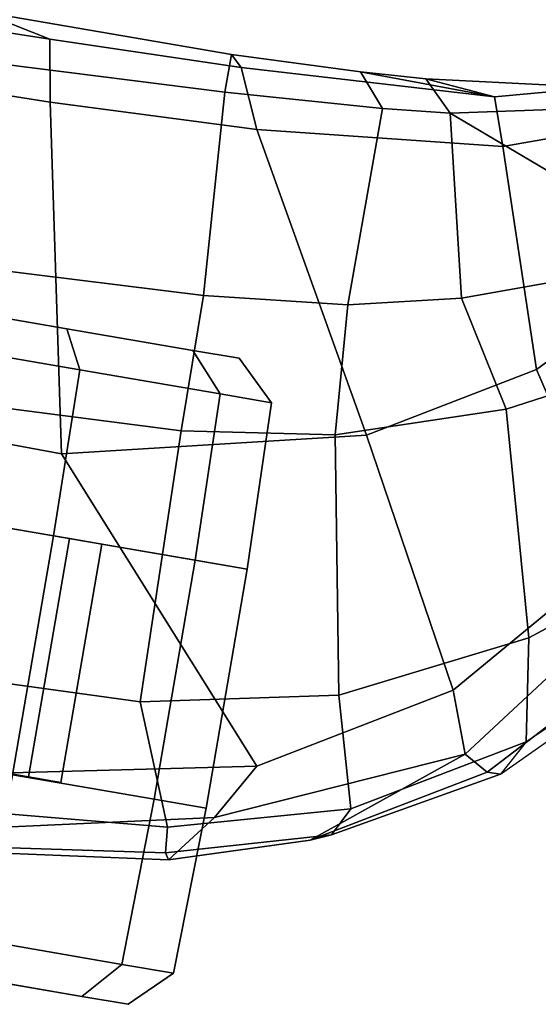
# Model space of a CAD drawing. Units: inches. Extents: x -101 to 55, y -90 to 71.
# Drawn here: x 26 to 28, y -21 to -18 of the extents above; entities that cross this region are included whole.
import ezdxf

# ---------------------------------------------------------------- set-up
doc = ezdxf.new("R2010")
doc.units = ezdxf.units.IN
doc.header["$MEASUREMENT"] = 0
doc.layers.add('SEAT-CASTER', color=5, linetype='Continuous')
doc.layers.add('SEAT-FRAME', color=5, linetype='Continuous')

# ---------------------------------------------------------------- blocks, each defined once
blk = doc.blocks.new('1SETU_LYRIS_MULTI_5STAR_ARMS_0T')
at = {"layer": 'SEAT-CASTER'}
for points, invisible_edges in [([(-3.7397, 12.8883, 0.6667), (-5.73, 12.8869, 1.2), (-5.5871, 12.887, 1.7333), (-3.5968, 12.8884, 1.2)], 5), ([(-3.7397, 12.8883, 0.6667), (-4.1301, 12.888, 0.2763), (-5.5871, 12.887, 0.6667), (-5.73, 12.8869, 1.2)], 10), ([(-3.7397, 12.8883, 1.7333), (-3.5968, 12.8884, 1.2), (-5.5871, 12.887, 1.7333), (-5.1967, 12.8873, 2.1237)], 10), ([(-4.6634, 12.8877, 0.1334), (-5.1967, 12.8873, 0.2763), (-5.5871, 12.887, 0.6667), (-4.1301, 12.888, 0.2763)], 4), ([(-3.6237, 12.2584, 0.6), (-3.463, 12.2585, 1.2), (-5.863, 12.2568, 1.2), (-5.7022, 12.257, 0.6)], 10), ([(-3.6237, 12.2584, 0.6), (-5.7022, 12.257, 0.6), (-5.263, 12.2573, 0.1608), (-4.063, 12.2581, 0.1608)], 5), ([(-5.8625, 11.5168, 1.2), (-3.4625, 11.5185, 1.2), (-3.6232, 11.5184, 0.6), (-5.7017, 11.517, 0.6)], 5), ([(-5.2625, 11.5173, 0.1608), (-5.7017, 11.517, 0.6), (-3.6232, 11.5184, 0.6), (-4.0625, 11.5181, 0.1608)], 10), ([(-5.2625, 11.5173, 0.1608), (-4.0625, 11.5181, 0.1608), (-4.6625, 11.5177, 0), (-5.2625, 11.5173, 0.1608)], 1), ([(-5.5857, 10.887, 0.6667), (-3.5954, 10.8884, 1.2), (-3.7383, 10.8883, 1.7333), (-5.7286, 10.8869, 1.2)], 5), ([(-5.5857, 10.887, 1.7333), (-5.7286, 10.8869, 1.2), (-3.7383, 10.8883, 1.7333), (-4.1287, 10.888, 2.1237)], 10), ([(-5.5857, 10.887, 0.6667), (-5.1953, 10.8873, 0.2763), (-3.7383, 10.8883, 0.6667), (-3.5954, 10.8884, 1.2)], 10), ([(-5.5857, 10.887, 1.7333), (-4.1287, 10.888, 2.1237), (-4.662, 10.8877, 2.2666), (-5.1953, 10.8873, 2.1237)], 1), ([(-4.662, 10.8877, 0.1334), (-4.1287, 10.888, 0.2763), (-3.7383, 10.8883, 0.6667), (-5.1953, 10.8873, 0.2763)], 4)]:
    blk.add_3dface(points, dxfattribs=dict(at, invisible_edges=invisible_edges))
for points in [[(-5.73, 12.8869, 1.2), (-5.8499, 12.77, 1.2), (-5.6909, 12.7701, 1.7933), (-5.5871, 12.887, 1.7333)], [(-5.5871, 12.887, 0.6667), (-5.6909, 12.7701, 0.6067), (-5.8499, 12.77, 1.2), (-5.73, 12.8869, 1.2)], [(-5.1967, 12.8873, 0.2763), (-5.2566, 12.7704, 0.1724), (-5.6909, 12.7701, 0.6067), (-5.5871, 12.887, 0.6667)], [(-5.5871, 12.887, 1.7333), (-5.6909, 12.7701, 1.7933), (-5.2566, 12.7704, 2.2276), (-5.1967, 12.8873, 2.1237)], [(-5.8499, 12.77, 1.2), (-5.863, 12.2568, 1.2), (-5.7022, 12.257, 1.8), (-5.6909, 12.7701, 1.7933)], [(-5.6909, 12.7701, 0.6067), (-5.7022, 12.257, 0.6), (-5.863, 12.2568, 1.2), (-5.8499, 12.77, 1.2)], [(-5.2566, 12.7704, 0.1724), (-5.263, 12.2573, 0.1608), (-5.7022, 12.257, 0.6), (-5.6909, 12.7701, 0.6067)], [(-5.6909, 12.7701, 1.7933), (-5.7022, 12.257, 1.8), (-5.263, 12.2573, 2.2392), (-5.2566, 12.7704, 2.2276)], [(-5.863, 12.2568, 1.2), (-3.463, 12.2585, 1.2), (-3.4625, 11.5185, 1.2), (-5.8625, 11.5168, 1.2)], [(-5.263, 12.2573, 2.2392), (-5.2625, 11.5173, 2.2392), (-4.6625, 11.5177, 2.4), (-4.663, 12.2577, 2.4)], [(-5.863, 12.2568, 1.2), (-5.8625, 11.5168, 1.2), (-5.7017, 11.517, 1.8), (-5.7022, 12.257, 1.8)], [(-5.7022, 12.257, 1.8), (-5.7017, 11.517, 1.8), (-5.2625, 11.5173, 2.2392), (-5.263, 12.2573, 2.2392)], [(-5.3125, 12.2547, 1.575), (-5.413, 12.2546, 1.2), (-5.4125, 11.5171, 1.2), (-5.312, 11.5172, 1.575)], [(-5.413, 12.2546, 1.2), (-5.3125, 12.2547, 0.825), (-5.312, 11.5172, 0.825), (-5.4125, 11.5171, 1.2)], [(-5.3125, 12.2547, 0.825), (-5.038, 12.2549, 0.5505), (-5.0375, 11.5174, 0.5505), (-5.312, 11.5172, 0.825)], [(-5.038, 12.2549, 1.8495), (-5.3125, 12.2547, 1.575), (-5.312, 11.5172, 1.575), (-5.0375, 11.5174, 1.8495)], [(-5.8625, 11.5168, 1.2), (-5.8487, 11.0037, 1.2), (-5.6897, 11.0038, 1.7933), (-5.7017, 11.517, 1.8)], [(-5.7017, 11.517, 0.6), (-5.6897, 11.0038, 0.6067), (-5.8487, 11.0037, 1.2), (-5.8625, 11.5168, 1.2)], [(-5.2625, 11.5173, 0.1608), (-5.2554, 11.0041, 0.1724), (-5.6897, 11.0038, 0.6067), (-5.7017, 11.517, 0.6)], [(-5.7017, 11.517, 1.8), (-5.6897, 11.0038, 1.7933), (-5.2554, 11.0041, 2.2276), (-5.2625, 11.5173, 2.2392)], [(-4.6625, 11.5177, 0), (-4.6621, 11.0045, 0.0134), (-5.2554, 11.0041, 0.1724), (-5.2625, 11.5173, 0.1608)], [(-5.2625, 11.5173, 2.2392), (-5.2554, 11.0041, 2.2276), (-4.6621, 11.0045, 2.3866), (-4.6625, 11.5177, 2.4)], [(-5.8487, 11.0037, 1.2), (-5.7286, 10.8869, 1.2), (-5.5857, 10.887, 1.7333), (-5.6897, 11.0038, 1.7933)], [(-5.6897, 11.0038, 0.6067), (-5.5857, 10.887, 0.6667), (-5.7286, 10.8869, 1.2), (-5.8487, 11.0037, 1.2)], [(-5.2554, 11.0041, 0.1724), (-5.1953, 10.8873, 0.2763), (-5.5857, 10.887, 0.6667), (-5.6897, 11.0038, 0.6067)], [(-5.6897, 11.0038, 1.7933), (-5.5857, 10.887, 1.7333), (-5.1953, 10.8873, 2.1237), (-5.2554, 11.0041, 2.2276)], [(-4.6621, 11.0045, 0.0134), (-4.662, 10.8877, 0.1334), (-5.1953, 10.8873, 0.2763), (-5.2554, 11.0041, 0.1724)], [(-5.2554, 11.0041, 2.2276), (-5.1953, 10.8873, 2.1237), (-4.662, 10.8877, 2.2666), (-4.6621, 11.0045, 2.3866)]]:
    blk.add_3dface(points, dxfattribs=at)
at = {"layer": 'SEAT-FRAME'}
for points in [[(-5.8924, 12.2801, 25.1757), (-5.0479, 12.4665, 25.1241), (-4.9758, 12.5365, 25.04), (-5.7766, 12.4314, 25.0326)], [(-5.7766, 12.4314, 25.0326), (-4.9758, 12.5365, 25.04), (-4.8859, 12.5349, 24.9474), (-5.7637, 12.4124, 24.8846)], [(-5.7637, 12.4124, 24.8846), (-4.8859, 12.5349, 24.9474), (-4.8263, 12.4159, 24.8985), (-5.757, 12.334, 24.8605)], [(-5.9932, 12.1045, 25.2368), (-5.1449, 12.274, 25.198), (-5.0479, 12.4665, 25.1241), (-5.8924, 12.2801, 25.1757)], [(-5.8924, 12.2801, 25.1757), (-5.7766, 12.4314, 25.0326), (-6.1918, 12.2985, 25.0855), (-6.6141, 11.9599, 25.3099)], [(-5.7637, 12.4124, 24.8846), (-5.757, 12.334, 24.8605), (-6.2984, 12.1838, 24.9168), (-6.254, 12.2715, 24.9427)], [(-5.7637, 12.4124, 24.8846), (-6.254, 12.2715, 24.9427), (-6.1918, 12.2985, 25.0855), (-5.7766, 12.4314, 25.0326)], [(-5.7766, 12.4314, 25.0326), (-5.7637, 12.4124, 24.8846), (-6.254, 12.2715, 24.9427), (-6.1918, 12.2985, 25.0855)], [(-4.8263, 12.4159, 24.8985), (-4.8367, 11.9967, 24.904), (-5.6091, 11.9709, 24.8319), (-5.757, 12.334, 24.8605)], [(-6.2984, 12.1838, 24.9168), (-5.757, 12.334, 24.8605), (-5.6091, 11.9709, 24.8319), (-6.2037, 11.8477, 24.8387)], [(-6.254, 12.2715, 24.9427), (-6.7308, 12.0016, 25.0835), (-6.689, 12.0022, 25.221), (-6.1918, 12.2985, 25.0855)], [(-6.6141, 11.9599, 25.3099), (-6.1918, 12.2985, 25.0855), (-6.689, 12.0022, 25.221), (-6.6141, 11.9599, 25.3099)], [(-6.7308, 12.0016, 25.0835), (-6.254, 12.2715, 24.9427), (-6.2984, 12.1838, 24.9168), (-6.7906, 11.8907, 25.0669)], [(-5.9932, 12.1045, 25.2368), (-5.8924, 12.2801, 25.1757), (-6.6141, 11.9599, 25.3099), (-6.5446, 11.7734, 25.3751)], [(-5.9932, 12.1045, 25.2368), (-5.2442, 11.2663, 25.1901), (-3.838, 11.2497, 25.4092), (-5.1449, 12.274, 25.198)], [(-6.7906, 11.8907, 25.0669), (-6.2984, 12.1838, 24.9168), (-6.2037, 11.8477, 24.8387), (-6.7454, 11.5772, 24.9401)], [(-6.5446, 11.7734, 25.3751), (-6.152, 11.0517, 25.1566), (-5.2442, 11.2663, 25.1901), (-5.9932, 12.1045, 25.2368)], [(-6.7308, 12.0016, 25.0835), (-7.1211, 11.6128, 25.2862), (-7.2464, 11.4023, 25.4856), (-6.689, 12.0022, 25.221)], [(-6.6141, 11.9599, 25.3099), (-6.689, 12.0022, 25.221), (-7.2464, 11.4023, 25.4856), (-7.0616, 11.3719, 25.5907)], [(-7.1211, 11.6128, 25.2862), (-7.0173, 11.6777, 25.1776), (-6.7906, 11.8907, 25.0669), (-6.7308, 12.0016, 25.0835)], [(-5.6091, 11.9709, 24.8319), (-4.8367, 11.9967, 24.904), (-4.8854, 11.165, 24.8836), (-5.5921, 11.135, 24.7908)], [(-6.967, 11.2827, 25.5693), (-6.5446, 11.7734, 25.3751), (-6.6141, 11.9599, 25.3099), (-7.0616, 11.3719, 25.5907)], [(-5.6091, 11.9709, 24.8319), (-5.5921, 11.135, 24.7908), (-6.0576, 11.0674, 24.7573), (-6.2037, 11.8477, 24.8387)], [(-6.7906, 11.8907, 25.0669), (-6.7454, 11.5772, 24.9401), (-6.9612, 11.4079, 25.0134), (-7.0173, 11.6777, 25.1776)], [(-6.7454, 11.5772, 24.9401), (-6.2037, 11.8477, 24.8387), (-6.0576, 11.0674, 24.7573), (-6.5576, 10.901, 24.7757)], [(-6.152, 11.0517, 25.1566), (-6.5446, 11.7734, 25.3751), (-6.967, 11.2827, 25.5693), (-6.6283, 10.766, 25.2129)], [(-6.7454, 11.5772, 24.9401), (-6.5576, 10.901, 24.7757), (-6.8054, 10.7721, 24.8071), (-6.9612, 11.4079, 25.0134)], [(-7.3442, 10.5855, 25.8297), (-7.1255, 10.2489, 25.3344), (-6.6283, 10.766, 25.2129), (-6.967, 11.2827, 25.5693)], [(-5.2442, 11.2663, 25.1901), (-6.152, 11.0517, 25.1566), (-5.6627, 10.1894, 25.0116), (-5.0278, 10.2153, 25.1267)], [(-5.2442, 11.2663, 25.1901), (-5.0278, 10.2153, 25.1267), (-3.8299, 10.2321, 25.3646), (-3.838, 11.2497, 25.4092)], [(-5.5921, 11.135, 24.7908), (-4.8854, 11.165, 24.8836), (-4.8039, 10.7541, 24.8873), (-5.5885, 10.7167, 24.7709)], [(-5.5921, 11.135, 24.7908), (-5.5885, 10.7167, 24.7709), (-6.0275, 10.6693, 24.7201), (-6.0576, 11.0674, 24.7573)], [(-6.5576, 10.901, 24.7757), (-6.0576, 11.0674, 24.7573), (-6.0275, 10.6693, 24.7201), (-6.3664, 10.5904, 24.7026)], [(-6.152, 11.0517, 25.1566), (-6.6283, 10.766, 25.2129), (-6.4116, 10.1134, 24.8951), (-5.6627, 10.1894, 25.0116)], [(-6.5576, 10.901, 24.7757), (-6.3664, 10.5904, 24.7026), (-6.7165, 10.4637, 24.699), (-6.8054, 10.7721, 24.8071)], [(-6.9228, 9.9296, 24.8318), (-6.4116, 10.1134, 24.8951), (-6.6283, 10.766, 25.2129), (-7.1255, 10.2489, 25.3344)], [(-5.5885, 10.7167, 24.7709), (-4.8039, 10.7541, 24.8873), (-4.7679, 10.1299, 24.8813), (-5.5475, 10.094, 24.7456)], [(-5.5885, 10.7167, 24.7709), (-5.5475, 10.094, 24.7456), (-6.0302, 10.0618, 24.6625), (-6.0275, 10.6693, 24.7201)], [(-6.3664, 10.5904, 24.7026), (-6.0275, 10.6693, 24.7201), (-6.0302, 10.0618, 24.6625), (-6.2365, 10.0404, 24.6272)], [(-6.3664, 10.5904, 24.7026), (-6.2365, 10.0404, 24.6272), (-6.5769, 10.1697, 24.6113), (-6.7165, 10.4637, 24.699)], [(-4.9938, 10.0253, 25.0463), (-5.0278, 10.2153, 25.1267), (-5.6627, 10.1894, 25.0116), (-5.5836, 10.012, 24.934)], [(-3.8299, 10.2321, 25.3646), (-5.0278, 10.2153, 25.1267), (-4.9938, 10.0253, 25.0463), (-3.8139, 10.044, 25.2761)], [(-6.3609, 9.9682, 24.7872), (-5.5836, 10.012, 24.934), (-5.6627, 10.1894, 25.0116), (-6.4116, 10.1134, 24.8951)], [(-6.2365, 10.0404, 24.6272), (-6.8734, 9.9068, 24.507), (-7.0191, 10.0579, 24.5579), (-6.5769, 10.1697, 24.6113)], [(-5.5475, 10.094, 24.7456), (-4.7679, 10.1299, 24.8813), (-4.7653, 9.9786, 24.9615), (-5.5477, 9.9773, 24.7789)], [(-6.3609, 9.9682, 24.7872), (-6.4116, 10.1134, 24.8951), (-6.9228, 9.9296, 24.8318), (-6.9096, 9.8212, 24.6944)], [(-6.0302, 10.0618, 24.6625), (-5.5475, 10.094, 24.7456), (-5.5477, 9.9773, 24.7789), (-5.9452, 9.9625, 24.7045)], [(-6.8734, 9.9068, 24.507), (-6.2365, 10.0404, 24.6272), (-6.1455, 9.95, 24.6667), (-6.5488, 9.9007, 24.5952)], [(-6.0302, 10.0618, 24.6625), (-5.9452, 9.9625, 24.7045), (-6.1455, 9.95, 24.6667), (-6.2365, 10.0404, 24.6272)], [(-4.7653, 9.9786, 24.9615), (-3.7851, 10.0021, 25.1167), (-3.8139, 10.044, 25.2761), (-4.9938, 10.0253, 25.0463)], [(-5.5477, 9.9773, 24.7789), (-5.5836, 10.012, 24.934), (-6.3609, 9.9682, 24.7872), (-5.9452, 9.9625, 24.7045)], [(-4.7653, 9.9786, 24.9615), (-4.9938, 10.0253, 25.0463), (-5.5836, 10.012, 24.934), (-5.5477, 9.9773, 24.7789)], [(-6.5488, 9.9007, 24.5952), (-6.1455, 9.95, 24.6667), (-6.3609, 9.9682, 24.7872), (-6.9096, 9.8212, 24.6944)], [(-5.9452, 9.9625, 24.7045), (-6.3609, 9.9682, 24.7872), (-6.1455, 9.95, 24.6667), (-5.9452, 9.9625, 24.7045)]]:
    blk.add_3dface(points, dxfattribs=at)

msp = doc.modelspace()

# ---------------------------------------------------------------- block references
at = {"rotation": 170.2081051026001}
msp.add_blockref('1SETU_LYRIS_MULTI_5STAR_ARMS_0T', (23.1043, -7.5333), dxfattribs=at)

doc.saveas('drawing.dxf')
